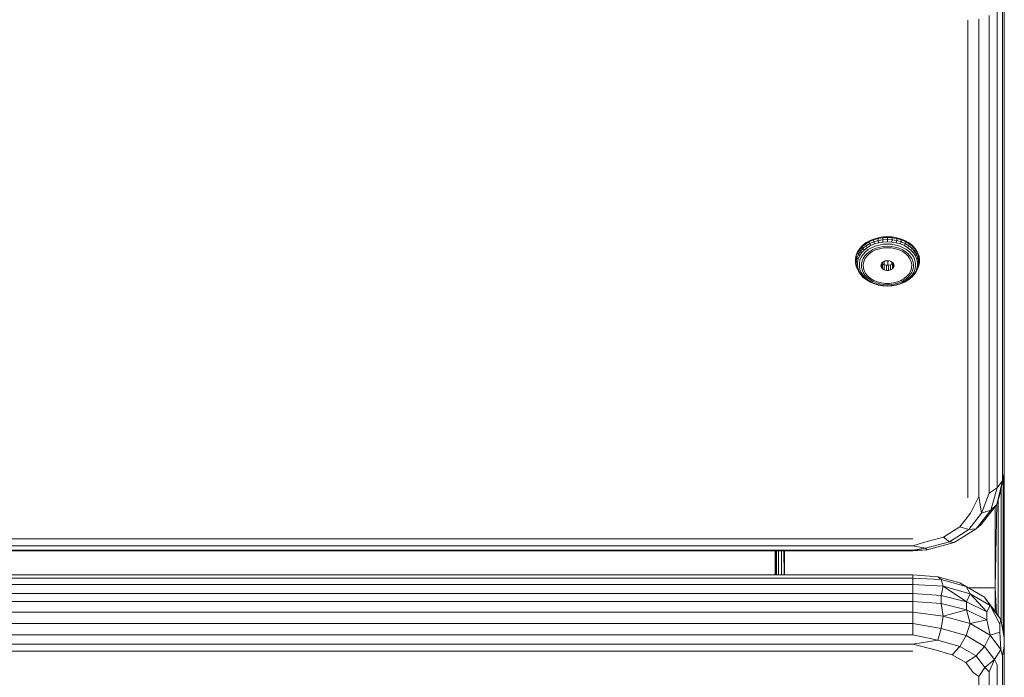
# Model space of a CAD drawing. Units: millimetres. Extents: x 63 to 578302, y -1972 to 596964.
# Drawn here: x 8001 to 8216, y 6822 to 6965 of the extents above; entities that cross this region are included whole.
import ezdxf

# ---------------------------------------------------------------- set-up
doc = ezdxf.new("R2010")
doc.units = ezdxf.units.MM
doc.layers.add('Контур', color=7, linetype='Continuous', lineweight=15)

msp = doc.modelspace()

# ---------------------------------------------------------------- linework, layer by layer
at = {"layer": 'Контур'}
for p, q in [((8215.514, 6866.172), (8215.514, 6970.399)), ((8215.123, 6968.748), (8215.122, 6864.522)), ((8212.216, 6966.078), (8212.216, 6861.851)), ((8213.986, 6863.033), (8213.986, 6967.259)), ((8207.514, 6965.058), (8207.514, 6860.831)), ((8209.986, 6965.319), (8209.986, 6861.092)), ((8185.238, 6916.451), (8186.056, 6916.933)), ((8185.251, 6916.27), (8186.067, 6916.751)), ((8186.962, 6917.32), (8186.056, 6916.933)), ((8186.056, 6916.933), (8186.067, 6916.751)), ((8186.97, 6917.136), (8186.067, 6916.751)), ((8186.151, 6916.333), (8186.067, 6916.751)), ((8186.151, 6916.333), (8187.035, 6916.711)), ((8186.962, 6917.32), (8187.936, 6917.602)), ((8186.962, 6917.32), (8186.97, 6917.136)), ((8187.942, 6917.418), (8186.97, 6917.136)), ((8187.035, 6916.711), (8186.97, 6917.136)), ((8187.986, 6916.987), (8187.035, 6916.711)), ((8187.159, 6916.239), (8187.035, 6916.711)), ((8188.956, 6917.774), (8187.936, 6917.602)), ((8187.936, 6917.602), (8187.942, 6917.418)), ((8188.959, 6917.59), (8187.942, 6917.418)), ((8187.986, 6916.987), (8187.942, 6917.418)), ((8187.986, 6916.987), (8188.981, 6917.155)), ((8187.986, 6916.987), (8188.07, 6916.503)), ((8189.024, 6916.664), (8188.07, 6916.503)), ((8188.956, 6917.774), (8189.999, 6917.832)), ((8188.956, 6917.774), (8188.959, 6917.59)), ((8189.999, 6917.647), (8188.959, 6917.59)), ((8188.981, 6917.155), (8188.959, 6917.59)), ((8188.981, 6917.155), (8189.999, 6917.211)), ((8189.024, 6916.664), (8188.981, 6917.155)), ((8189.024, 6916.664), (8189.999, 6916.718)), ((8189.999, 6917.832), (8189.999, 6917.647)), ((8191.043, 6917.774), (8189.999, 6917.832)), ((8189.999, 6917.647), (8191.04, 6917.59)), ((8189.999, 6917.211), (8189.999, 6917.647)), ((8191.018, 6917.155), (8189.999, 6917.211)), ((8189.999, 6916.718), (8189.999, 6917.211)), ((8189.999, 6916.718), (8190.975, 6916.664)), ((8191.018, 6917.155), (8190.975, 6916.664)), ((8191.929, 6916.503), (8190.975, 6916.664)), ((8191.018, 6917.155), (8191.04, 6917.59)), ((8191.018, 6917.155), (8192.013, 6916.987)), ((8191.043, 6917.774), (8191.04, 6917.59)), ((8191.04, 6917.59), (8192.057, 6917.418)), ((8192.063, 6917.602), (8191.043, 6917.774)), ((8191.929, 6916.503), (8192.013, 6916.987)), ((8192.013, 6916.987), (8192.057, 6917.418)), ((8192.963, 6916.711), (8192.013, 6916.987)), ((8192.063, 6917.602), (8192.057, 6917.418)), ((8192.057, 6917.418), (8193.028, 6917.136)), ((8192.063, 6917.602), (8193.036, 6917.32)), ((8192.963, 6916.711), (8192.84, 6916.239)), ((8192.963, 6916.711), (8193.028, 6917.136)), ((8192.963, 6916.711), (8193.848, 6916.333)), ((8193.036, 6917.32), (8193.028, 6917.136)), ((8193.932, 6916.751), (8193.028, 6917.136)), ((8193.943, 6916.933), (8193.036, 6917.32)), ((8193.848, 6916.333), (8193.932, 6916.751)), ((8193.943, 6916.933), (8193.932, 6916.751)), ((8193.932, 6916.751), (8194.748, 6916.27)), ((8193.943, 6916.933), (8194.761, 6916.451)), ((8183.483, 6914.548), (8183.175, 6913.809)), ((8183.937, 6915.245), (8183.483, 6914.548)), ((8183.483, 6914.548), (8183.501, 6914.372)), ((8183.954, 6915.067), (8183.501, 6914.372)), ((8183.64, 6914.006), (8184.083, 6914.686)), ((8183.937, 6915.245), (8184.526, 6915.884)), ((8183.937, 6915.245), (8183.954, 6915.067)), ((8184.541, 6915.704), (8183.954, 6915.067)), ((8184.083, 6914.686), (8183.954, 6915.067)), ((8184.658, 6915.309), (8184.083, 6914.686)), ((8184.083, 6914.686), (8184.33, 6914.298)), ((8184.881, 6914.896), (8184.33, 6914.298)), ((8185.238, 6916.451), (8184.526, 6915.884)), ((8184.526, 6915.884), (8184.541, 6915.704)), ((8184.541, 6915.704), (8185.251, 6916.27)), ((8184.658, 6915.309), (8184.541, 6915.704)), ((8184.658, 6915.309), (8185.353, 6915.863)), ((8184.881, 6914.896), (8184.658, 6915.309)), ((8184.673, 6913.939), (8185.191, 6914.501)), ((8184.881, 6914.896), (8185.547, 6915.426)), ((8185.816, 6914.999), (8185.191, 6914.501)), ((8185.238, 6916.451), (8185.251, 6916.27)), ((8185.353, 6915.863), (8185.251, 6916.27)), ((8186.151, 6916.333), (8185.353, 6915.863)), ((8185.353, 6915.863), (8185.547, 6915.426)), ((8186.312, 6915.877), (8185.547, 6915.426)), ((8186.137, 6914.618), (8185.56, 6914.158)), ((8185.816, 6914.999), (8186.535, 6915.422)), ((8186.67, 6914.561), (8186.021, 6914.101)), ((8186.137, 6914.618), (8186.801, 6915.01)), ((8186.312, 6915.877), (8186.151, 6916.333)), ((8186.312, 6915.877), (8187.159, 6916.239)), ((8187.331, 6915.762), (8186.535, 6915.422)), ((8186.67, 6914.561), (8187.415, 6914.933)), ((8187.536, 6915.323), (8186.801, 6915.01)), ((8187.159, 6916.239), (8188.07, 6916.503)), ((8187.331, 6915.762), (8188.187, 6916.01)), ((8188.234, 6915.207), (8187.415, 6914.933)), ((8187.536, 6915.323), (8188.326, 6915.552)), ((8188.187, 6916.01), (8189.083, 6916.162)), ((8188.234, 6915.207), (8189.104, 6915.374)), ((8189.153, 6915.692), (8188.326, 6915.552)), ((8189.999, 6916.212), (8189.083, 6916.162)), ((8189.999, 6915.431), (8189.104, 6915.374)), ((8189.153, 6915.692), (8189.999, 6915.739)), ((8189.999, 6916.212), (8190.916, 6916.162)), ((8190.846, 6915.692), (8189.999, 6915.739)), ((8189.999, 6915.431), (8190.895, 6915.374)), ((8190.846, 6915.692), (8191.673, 6915.552)), ((8191.765, 6915.207), (8190.895, 6915.374)), ((8190.916, 6916.162), (8191.812, 6916.01)), ((8192.463, 6915.323), (8191.673, 6915.552)), ((8191.765, 6915.207), (8192.584, 6914.933)), ((8192.668, 6915.762), (8191.812, 6916.01)), ((8191.929, 6916.503), (8192.84, 6916.239)), ((8192.463, 6915.323), (8193.198, 6915.01)), ((8193.329, 6914.561), (8192.584, 6914.933)), ((8192.668, 6915.762), (8193.464, 6915.422)), ((8192.84, 6916.239), (8193.687, 6915.877)), ((8193.862, 6914.618), (8193.198, 6915.01)), ((8193.329, 6914.561), (8193.978, 6914.101)), ((8194.182, 6914.999), (8193.464, 6915.422)), ((8193.848, 6916.333), (8193.687, 6915.877)), ((8194.452, 6915.426), (8193.687, 6915.877)), ((8194.646, 6915.863), (8193.848, 6916.333)), ((8193.862, 6914.618), (8194.439, 6914.158)), ((8194.182, 6914.999), (8194.808, 6914.501)), ((8194.646, 6915.863), (8194.452, 6915.426)), ((8194.452, 6915.426), (8195.117, 6914.896)), ((8194.646, 6915.863), (8194.748, 6916.27)), ((8194.646, 6915.863), (8195.341, 6915.309)), ((8194.761, 6916.451), (8194.748, 6916.27)), ((8195.457, 6915.704), (8194.748, 6916.27)), ((8195.472, 6915.884), (8194.761, 6916.451)), ((8195.325, 6913.939), (8194.808, 6914.501)), ((8195.341, 6915.309), (8195.117, 6914.896)), ((8195.669, 6914.298), (8195.117, 6914.896)), ((8195.341, 6915.309), (8195.457, 6915.704)), ((8195.341, 6915.309), (8195.916, 6914.686)), ((8195.472, 6915.884), (8195.457, 6915.704)), ((8195.457, 6915.704), (8196.045, 6915.067)), ((8195.472, 6915.884), (8196.062, 6915.245)), ((8195.669, 6914.298), (8195.916, 6914.686)), ((8195.916, 6914.686), (8196.045, 6915.067)), ((8196.359, 6914.006), (8195.916, 6914.686)), ((8196.062, 6915.245), (8196.045, 6915.067)), ((8196.045, 6915.067), (8196.498, 6914.372)), ((8196.515, 6914.548), (8196.062, 6915.245)), ((8196.515, 6914.548), (8196.498, 6914.372)), ((8196.515, 6914.548), (8196.824, 6913.809)), ((8183.019, 6913.044), (8183.175, 6913.809)), ((8183.019, 6913.044), (8183.019, 6912.52)), ((8183.019, 6913.044), (8183.038, 6912.873)), ((8183.019, 6912.269), (8183.038, 6912.101)), ((8183.038, 6912.873), (8183.193, 6913.635)), ((8183.038, 6912.873), (8183.038, 6912.101)), ((8183.187, 6912.538), (8183.038, 6912.873)), ((8183.175, 6913.809), (8183.193, 6913.635)), ((8183.187, 6912.538), (8183.339, 6913.285)), ((8183.471, 6912.241), (8183.187, 6912.538)), ((8183.187, 6912.538), (8183.187, 6911.783)), ((8183.193, 6913.635), (8183.501, 6914.372)), ((8183.339, 6913.285), (8183.193, 6913.635)), ((8183.64, 6914.006), (8183.339, 6913.285)), ((8183.339, 6913.285), (8183.617, 6912.956)), ((8183.471, 6912.241), (8183.617, 6912.956)), ((8183.64, 6914.006), (8183.501, 6914.372)), ((8183.906, 6913.647), (8183.617, 6912.956)), ((8183.906, 6913.647), (8183.64, 6914.006)), ((8184.003, 6912.678), (8183.867, 6912.006)), ((8183.906, 6913.647), (8184.33, 6914.298)), ((8184.003, 6912.678), (8184.274, 6913.327)), ((8184.673, 6913.939), (8184.274, 6913.327)), ((8184.463, 6912.475), (8184.337, 6911.855)), ((8184.463, 6912.475), (8184.714, 6913.075)), ((8184.704, 6911.679), (8184.818, 6912.338)), ((8185.082, 6913.64), (8184.714, 6913.075)), ((8185.082, 6912.974), (8184.818, 6912.338)), ((8185.082, 6913.64), (8185.56, 6914.158)), ((8185.082, 6912.974), (8185.486, 6913.567)), ((8186.021, 6914.101), (8185.486, 6913.567)), ((8188.785, 6912.099), (8189.109, 6912.359)), ((8189.529, 6912.527), (8189.109, 6912.359)), ((8189.264, 6911.741), (8189.264, 6912.421)), ((8189.529, 6912.527), (8189.999, 6912.585)), ((8189.999, 6912.585), (8190.47, 6912.527)), ((8190.08, 6912.575), (8190.08, 6911.6)), ((8190.89, 6912.359), (8190.47, 6912.527)), ((8190.89, 6912.359), (8191.213, 6912.099)), ((8190.948, 6911.864), (8190.948, 6912.312)), ((8193.978, 6914.101), (8194.512, 6913.567)), ((8194.917, 6913.64), (8194.439, 6914.158)), ((8194.917, 6912.974), (8194.512, 6913.567)), ((8194.917, 6913.64), (8195.285, 6913.075)), ((8194.917, 6912.974), (8195.18, 6912.338)), ((8195.18, 6912.338), (8195.294, 6911.679)), ((8195.535, 6912.475), (8195.285, 6913.075)), ((8195.325, 6913.939), (8195.724, 6913.327)), ((8195.535, 6912.475), (8195.662, 6911.855)), ((8195.669, 6914.298), (8196.093, 6913.647)), ((8195.995, 6912.678), (8195.724, 6913.327)), ((8195.995, 6912.678), (8196.132, 6912.006)), ((8196.359, 6914.006), (8196.093, 6913.647)), ((8196.381, 6912.956), (8196.093, 6913.647)), ((8196.359, 6914.006), (8196.498, 6914.372)), ((8196.359, 6914.006), (8196.66, 6913.285)), ((8196.381, 6912.956), (8196.66, 6913.285)), ((8196.381, 6912.956), (8196.527, 6912.241)), ((8196.805, 6913.635), (8196.498, 6914.372)), ((8196.812, 6912.538), (8196.527, 6912.241)), ((8196.66, 6913.285), (8196.805, 6913.635)), ((8196.66, 6913.285), (8196.812, 6912.538)), ((8196.824, 6913.809), (8196.805, 6913.635)), ((8196.805, 6913.635), (8196.961, 6912.873)), ((8196.812, 6912.538), (8196.961, 6912.873)), ((8196.812, 6911.783), (8196.812, 6912.538)), ((8196.98, 6913.044), (8196.824, 6913.809)), ((8196.98, 6913.044), (8196.961, 6912.873)), ((8196.961, 6912.101), (8196.961, 6912.873)), ((8196.98, 6912.269), (8196.961, 6912.101)), ((8196.98, 6913.044), (8196.98, 6912.52)), ((8183.193, 6911.339), (8183.038, 6912.101)), ((8183.187, 6911.783), (8183.038, 6912.101)), ((8183.187, 6911.783), (8183.471, 6911.517)), ((8183.339, 6911.037), (8183.187, 6911.783)), ((8183.501, 6910.602), (8183.193, 6911.339)), ((8183.339, 6911.037), (8183.193, 6911.339)), ((8183.617, 6910.802), (8183.339, 6911.037)), ((8183.64, 6910.316), (8183.339, 6911.037)), ((8183.471, 6912.241), (8183.471, 6911.517)), ((8183.617, 6910.802), (8183.471, 6911.517)), ((8183.64, 6910.316), (8183.501, 6910.602)), ((8183.617, 6910.802), (8183.906, 6910.111)), ((8183.64, 6910.316), (8184.083, 6909.636)), ((8183.64, 6910.316), (8183.906, 6910.111)), ((8183.867, 6911.326), (8183.867, 6912.006)), ((8183.867, 6911.326), (8184.003, 6910.654)), ((8184.33, 6909.459), (8183.906, 6910.111)), ((8184.274, 6910.005), (8184.003, 6910.654)), ((8184.337, 6911.228), (8184.337, 6911.855)), ((8184.337, 6911.228), (8184.463, 6910.607)), ((8184.713, 6910.008), (8184.463, 6910.607)), ((8184.704, 6911.679), (8184.742, 6911.015)), ((8184.932, 6910.366), (8184.742, 6911.015)), ((8184.932, 6910.366), (8185.267, 6909.749)), ((8188.554, 6911.424), (8188.594, 6911.776)), ((8188.671, 6911.082), (8188.554, 6911.424)), ((8188.785, 6912.099), (8188.594, 6911.776)), ((8188.671, 6911.082), (8188.671, 6911.907)), ((8188.671, 6911.082), (8188.932, 6910.787)), ((8188.932, 6911.932), (8188.785, 6912.098)), ((8188.932, 6911.932), (8188.932, 6910.787)), ((8188.932, 6911.932), (8189.309, 6911.715)), ((8189.309, 6910.57), (8188.932, 6910.787)), ((8189.309, 6910.57), (8189.309, 6911.715)), ((8189.309, 6911.715), (8189.761, 6911.6)), ((8189.309, 6910.57), (8189.761, 6910.455)), ((8190.238, 6911.6), (8189.761, 6911.6)), ((8189.761, 6910.455), (8189.761, 6911.6)), ((8190.238, 6910.455), (8189.761, 6910.455)), ((8190.238, 6911.6), (8190.69, 6911.715)), ((8190.238, 6911.6), (8190.238, 6910.455)), ((8190.238, 6910.455), (8190.69, 6910.57)), ((8191.066, 6911.932), (8190.69, 6911.715)), ((8190.69, 6910.57), (8190.69, 6911.715)), ((8191.066, 6910.787), (8190.69, 6910.57)), ((8191.066, 6911.932), (8191.214, 6912.098)), ((8191.066, 6910.787), (8191.066, 6911.932)), ((8191.066, 6910.787), (8191.327, 6911.082)), ((8191.405, 6911.776), (8191.213, 6912.099)), ((8191.327, 6911.907), (8191.327, 6911.082)), ((8191.444, 6911.424), (8191.327, 6911.082)), ((8191.405, 6911.776), (8191.444, 6911.424)), ((8194.732, 6909.749), (8195.067, 6910.366)), ((8195.256, 6911.015), (8195.067, 6910.366)), ((8195.256, 6911.015), (8195.294, 6911.679)), ((8195.285, 6910.008), (8195.535, 6910.607)), ((8195.662, 6911.228), (8195.535, 6910.607)), ((8195.662, 6911.228), (8195.662, 6911.855)), ((8196.093, 6910.111), (8195.669, 6909.459)), ((8195.995, 6910.654), (8195.724, 6910.005)), ((8196.359, 6910.316), (8195.916, 6909.636)), ((8195.995, 6910.654), (8196.132, 6911.326)), ((8196.093, 6910.111), (8196.381, 6910.802)), ((8196.093, 6910.111), (8196.359, 6910.316)), ((8196.132, 6912.006), (8196.132, 6911.326)), ((8196.359, 6910.316), (8196.66, 6911.037)), ((8196.359, 6910.316), (8196.498, 6910.602)), ((8196.527, 6911.517), (8196.381, 6910.802)), ((8196.66, 6911.037), (8196.381, 6910.802)), ((8196.805, 6911.339), (8196.498, 6910.602)), ((8196.527, 6911.517), (8196.527, 6912.241)), ((8196.527, 6911.517), (8196.812, 6911.783)), ((8196.812, 6911.783), (8196.66, 6911.037)), ((8196.66, 6911.037), (8196.805, 6911.339)), ((8196.961, 6912.101), (8196.805, 6911.339)), ((8196.812, 6911.783), (8196.961, 6912.101)), ((8184.33, 6909.459), (8184.083, 6909.636)), ((8184.658, 6909.012), (8184.083, 6909.636)), ((8184.673, 6909.393), (8184.274, 6910.005)), ((8184.33, 6909.459), (8184.881, 6908.862)), ((8185.353, 6908.459), (8184.658, 6909.012)), ((8184.658, 6909.012), (8184.881, 6908.862)), ((8184.673, 6909.393), (8185.191, 6908.832)), ((8184.713, 6910.008), (8185.082, 6909.443)), ((8185.547, 6908.332), (8184.881, 6908.862)), ((8185.56, 6908.924), (8185.082, 6909.443)), ((8185.816, 6908.334), (8185.191, 6908.832)), ((8185.267, 6909.749), (8185.738, 6909.183)), ((8185.353, 6908.459), (8185.547, 6908.332)), ((8186.312, 6907.881), (8185.547, 6908.332)), ((8185.56, 6908.924), (8186.137, 6908.465)), ((8186.332, 6908.684), (8185.738, 6909.183)), ((8185.816, 6908.334), (8186.535, 6907.91)), ((8186.801, 6908.073), (8186.137, 6908.465)), ((8187.032, 6908.267), (8186.332, 6908.684)), ((8186.801, 6908.073), (8187.536, 6907.76)), ((8187.032, 6908.267), (8187.816, 6907.943)), ((8192.967, 6908.267), (8192.182, 6907.943)), ((8193.198, 6908.073), (8192.463, 6907.76)), ((8192.967, 6908.267), (8193.667, 6908.684)), ((8193.198, 6908.073), (8193.862, 6908.465)), ((8194.182, 6908.334), (8193.464, 6907.91)), ((8193.667, 6908.684), (8194.261, 6909.183)), ((8193.687, 6907.881), (8194.452, 6908.332)), ((8194.439, 6908.924), (8193.862, 6908.465)), ((8194.182, 6908.334), (8194.808, 6908.832)), ((8194.732, 6909.749), (8194.261, 6909.183)), ((8194.439, 6908.924), (8194.917, 6909.443)), ((8195.117, 6908.862), (8194.452, 6908.332)), ((8194.646, 6908.459), (8194.452, 6908.332)), ((8195.341, 6909.012), (8194.646, 6908.459)), ((8195.325, 6909.393), (8194.808, 6908.832)), ((8195.285, 6910.008), (8194.917, 6909.443)), ((8195.117, 6908.862), (8195.669, 6909.459)), ((8195.117, 6908.862), (8195.341, 6909.012)), ((8195.325, 6909.393), (8195.724, 6910.005)), ((8195.341, 6909.012), (8195.916, 6909.636)), ((8195.916, 6909.636), (8195.669, 6909.459)), ((8186.312, 6907.881), (8187.159, 6907.519)), ((8187.331, 6907.57), (8186.535, 6907.91)), ((8188.07, 6907.255), (8187.159, 6907.519)), ((8187.331, 6907.57), (8188.187, 6907.322)), ((8188.326, 6907.53), (8187.536, 6907.76)), ((8188.664, 6907.721), (8187.816, 6907.943)), ((8188.07, 6907.255), (8189.024, 6907.094)), ((8189.083, 6907.171), (8188.187, 6907.322)), ((8188.326, 6907.53), (8189.153, 6907.391)), ((8189.55, 6907.609), (8188.664, 6907.721)), ((8189.999, 6907.04), (8189.024, 6907.094)), ((8189.999, 6907.12), (8189.083, 6907.171)), ((8189.999, 6907.344), (8189.153, 6907.391)), ((8189.55, 6907.609), (8190.449, 6907.609)), ((8189.999, 6907.344), (8190.846, 6907.391)), ((8189.999, 6907.12), (8190.916, 6907.171)), ((8189.999, 6907.04), (8190.975, 6907.094)), ((8191.335, 6907.721), (8190.449, 6907.609)), ((8191.673, 6907.53), (8190.846, 6907.391)), ((8191.812, 6907.322), (8190.916, 6907.171)), ((8191.929, 6907.255), (8190.975, 6907.094)), ((8191.335, 6907.721), (8192.182, 6907.943)), ((8191.673, 6907.53), (8192.463, 6907.76)), ((8192.668, 6907.57), (8191.812, 6907.322)), ((8191.929, 6907.255), (8192.84, 6907.519)), ((8192.668, 6907.57), (8193.464, 6907.91)), ((8193.687, 6907.881), (8192.84, 6907.519)), ((8215.514, 6866.172), (8214.535, 6861.571)), ((8215.514, 6866.172), (8215.122, 6864.522)), ((8215.483, 6830.389), (8215.483, 6866.029)), ((8215.514, 6842.81), (8215.492, 6866.067)), ((8215.514, 6842.81), (8215.514, 6866.172)), ((8213.986, 6863.033), (8212.216, 6861.851)), ((8213.986, 6863.033), (8212.549, 6858.123)), ((8213.855, 6859.376), (8215.122, 6864.522)), ((8213.986, 6863.033), (8215.122, 6864.522)), ((8214.799, 6862.813), (8214.799, 6833.949)), ((8215.246, 6864.912), (8215.246, 6831.699)), ((8209.986, 6861.092), (8208.096, 6857.503)), ((8210.549, 6857.472), (8209.986, 6861.092)), ((8212.216, 6861.851), (8210.549, 6857.472)), ((8213.855, 6859.376), (8214.535, 6861.571)), ((8213.855, 6859.376), (8210.465, 6855.005)), ((8212.549, 6858.123), (8213.855, 6859.376)), ((8213.514, 6841.164), (8213.904, 6859.534)), ((8213.514, 6858.937), (8213.514, 6841.164)), ((8214.198, 6835.041), (8214.198, 6860.483)), ((8205.771, 6854.505), (8208.096, 6857.503)), ((8207.771, 6853.89), (8210.549, 6857.472)), ((8212.549, 6858.123), (8209.401, 6854.064)), ((8212.549, 6858.123), (8210.549, 6857.472)), ((8205.771, 6854.505), (8202.209, 6852.28)), ((8205.771, 6854.505), (8207.771, 6853.89)), ((8209.401, 6854.064), (8210.465, 6855.005)), ((8202.209, 6852.28), (8197.839, 6851.095)), ((8203.514, 6851.231), (8202.209, 6852.28)), ((8203.514, 6851.231), (8207.771, 6853.89)), ((8204.578, 6851.051), (8209.401, 6854.064)), ((8209.401, 6854.064), (8207.771, 6853.89)), ((8195.514, 6851.897), (7375.514, 6851.898)), ((8195.514, 6850.318), (7375.514, 6850.319)), ((8195.514, 6850.318), (8197.839, 6851.095)), ((8195.514, 6850.318), (8198.292, 6849.816)), ((8203.514, 6851.231), (8198.292, 6849.816)), ((8204.578, 6851.051), (8198.662, 6849.448)), ((8204.578, 6851.051), (8203.514, 6851.231)), ((8195.514, 6849.417), (7375.514, 6849.417)), ((7375.514, 6849.281), (8195.514, 6849.281)), ((8165.514, 6849.281), (8165.514, 6844.013)), ((8165.515, 6844.013), (8165.52, 6849.281)), ((8165.544, 6844.013), (8165.544, 6849.281)), ((8165.782, 6844.013), (8165.782, 6849.281)), ((8166.228, 6849.281), (8166.228, 6844.013)), ((8166.83, 6849.281), (8166.83, 6844.013)), ((8167.453, 6844.013), (8167.342, 6849.281)), ((8167.514, 6844.013), (8167.514, 6849.281)), ((8195.514, 6849.417), (8198.292, 6849.816)), ((8195.514, 6849.417), (8198.662, 6849.448)), ((8198.662, 6849.448), (8195.514, 6849.281)), ((8198.662, 6849.448), (8198.292, 6849.816)), ((8195.514, 6844.013), (7375.514, 6844.014)), ((8195.514, 6844.013), (8200.986, 6843.599)), ((8195.514, 6844.013), (8195.514, 6843.331)), ((8200.986, 6843.599), (8201.714, 6843.014)), ((8200.986, 6843.599), (8205.799, 6842.245)), ((7375.514, 6843.331), (8195.514, 6843.331)), ((8195.514, 6841.937), (7375.514, 6841.938)), ((8195.514, 6841.937), (8195.514, 6843.331)), ((8201.714, 6843.014), (8195.514, 6843.331)), ((8195.514, 6841.937), (8202.189, 6841.55)), ((8195.514, 6841.937), (8195.514, 6839.969)), ((8202.189, 6841.55), (8201.694, 6839.492)), ((8202.189, 6841.55), (8201.714, 6843.014)), ((8207.167, 6841.48), (8201.714, 6843.014)), ((8202.189, 6841.55), (8208.06, 6839.898)), ((8202.189, 6841.55), (8207.27, 6838.108)), ((8207.167, 6841.48), (8205.799, 6842.245)), ((8207.167, 6841.48), (8208.06, 6839.898)), ((8211.213, 6839.129), (8207.167, 6841.48)), ((8215.514, 6842.81), (8215.485, 6830.378)), ((8215.514, 6842.81), (8215.514, 6830.221)), ((7375.514, 6839.97), (8195.514, 6839.969)), ((8195.514, 6838.223), (8195.514, 6839.969)), ((8201.694, 6839.492), (8195.514, 6839.969)), ((8201.694, 6837.746), (8201.694, 6839.492)), ((8201.694, 6839.492), (8207.27, 6838.108)), ((8208.06, 6839.898), (8207.27, 6838.108)), ((8207.71, 6841.164), (8213.514, 6841.164)), ((8212.417, 6837.367), (8208.06, 6839.898)), ((8211.694, 6835.951), (8208.06, 6839.898)), ((8213.514, 6841.164), (8213.807, 6835.607)), ((8213.514, 6836.032), (8213.514, 6841.164)), ((8195.514, 6838.223), (7375.514, 6838.224)), ((8201.694, 6837.746), (8195.514, 6838.223)), ((8195.514, 6838.223), (8195.514, 6835.874)), ((8201.694, 6837.746), (8207.27, 6836.361)), ((8201.694, 6837.746), (8202.189, 6835.025)), ((8207.27, 6836.361), (8207.27, 6838.108)), ((8211.694, 6835.951), (8207.27, 6838.108)), ((8211.213, 6839.129), (8212.417, 6837.367)), ((8211.213, 6839.129), (8213.367, 6836.245)), ((8211.694, 6835.951), (8212.417, 6837.367)), ((8214.735, 6834.262), (8212.417, 6837.367)), ((8212.417, 6837.367), (8214.535, 6833.233)), ((7375.514, 6835.874), (8195.514, 6835.874)), ((8195.514, 6833.372), (8195.514, 6835.874)), ((8202.189, 6835.025), (8195.514, 6835.874)), ((8201.714, 6832.288), (8202.189, 6835.025)), ((8207.27, 6836.361), (8202.189, 6835.025)), ((8202.189, 6835.025), (8208.06, 6833.373)), ((8207.27, 6836.361), (8211.694, 6834.205)), ((8207.27, 6836.361), (8208.06, 6833.373)), ((8211.694, 6835.951), (8211.694, 6834.205)), ((8214.735, 6834.262), (8213.367, 6836.245)), ((8195.514, 6833.372), (7375.514, 6833.373)), ((8195.514, 6833.372), (8201.714, 6832.288)), ((8195.514, 6833.372), (8195.514, 6830.964)), ((8207.167, 6830.753), (8208.06, 6833.373)), ((8208.06, 6833.373), (8211.694, 6834.205)), ((8208.06, 6833.373), (8212.417, 6830.842)), ((8212.417, 6830.842), (8211.694, 6834.205)), ((8214.735, 6834.262), (8214.535, 6833.233)), ((8214.535, 6831.487), (8214.535, 6833.233)), ((8215.122, 6832.38), (8214.735, 6834.262)), ((7375.514, 6830.965), (8195.514, 6830.964)), ((8195.514, 6830.964), (8200.986, 6829.754)), ((8201.714, 6832.288), (8200.986, 6829.754)), ((8207.167, 6830.753), (8201.714, 6832.288)), ((8207.167, 6830.753), (8205.798, 6828.399)), ((8207.167, 6830.753), (8211.213, 6828.403)), ((8211.213, 6828.403), (8212.417, 6830.842)), ((8214.535, 6831.487), (8212.417, 6830.842)), ((8212.417, 6830.842), (8214.735, 6827.737)), ((8214.535, 6831.487), (8214.735, 6827.737)), ((8215.122, 6832.38), (8215.514, 6830.221)), ((7375.514, 6828.886), (8195.514, 6828.885)), ((8200.986, 6829.754), (8195.514, 6828.885)), ((8195.514, 6828.885), (8200.093, 6827.728)), ((8205.798, 6828.399), (8200.986, 6829.754)), ((8209.37, 6826.324), (8211.213, 6828.403)), ((8211.213, 6828.403), (8213.367, 6825.519)), ((8215.122, 6826.316), (8215.514, 6828.475)), ((8215.514, 6830.221), (8215.514, 6828.475)), ((8215.514, 6760.236), (8215.514, 6828.475)), ((7375.514, 6827.339), (8195.514, 6827.338)), ((8200.093, 6827.728), (8204.12, 6826.595)), ((8205.798, 6828.399), (8204.12, 6826.595)), ((8207.109, 6824.859), (8204.12, 6826.595)), ((8209.37, 6826.324), (8205.798, 6828.399)), ((8209.37, 6826.324), (8207.109, 6824.859)), ((8209.37, 6826.324), (8211.271, 6823.779)), ((8214.735, 6827.737), (8213.367, 6825.519)), ((8215.122, 6826.316), (8214.735, 6827.737)), ((8215.122, 6826.316), (8215.122, 6758.077)), ((8207.109, 6824.859), (8208.7, 6822.729)), ((8213.367, 6825.519), (8211.271, 6823.779)), ((8212.216, 6822.823), (8213.367, 6825.519)), ((8213.986, 6824.369), (8213.367, 6825.519)), ((8213.986, 6756.13), (8213.986, 6824.369)), ((8209.986, 6821.831), (8208.7, 6822.729)), ((8209.986, 6821.831), (8211.271, 6823.779)), ((8212.216, 6822.823), (8211.271, 6823.779)), ((8212.216, 6822.823), (8212.216, 6754.585)), ((8209.986, 6821.831), (8209.986, 6753.592))]:
    msp.add_line(p, q, dxfattribs=at)

doc.saveas('drawing.dxf')
